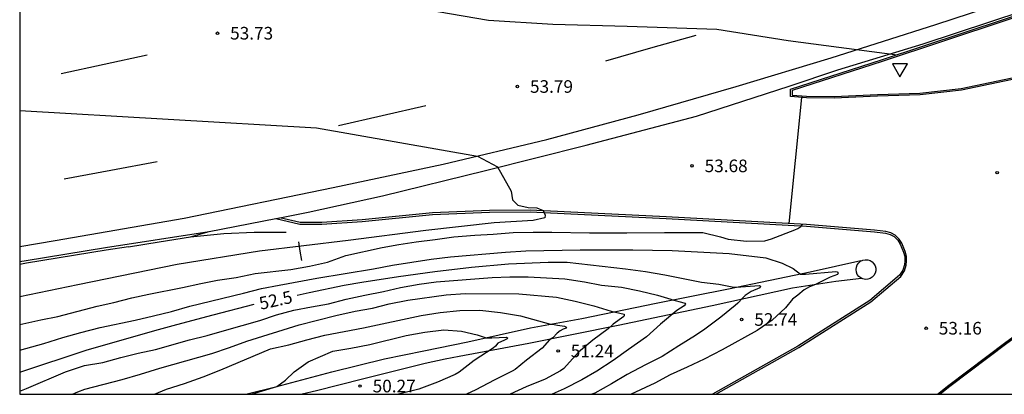
# Model space of a CAD drawing. Units: millimetres. Extents: x 584843 to 585194, y 4796289 to 4796541.
# Drawn here: x 584844 to 584903, y 4796290 to 4796312 of the extents above; entities that cross this region are included whole.
import ezdxf

# ---------------------------------------------------------------- set-up
doc = ezdxf.new("R2010")
doc.units = ezdxf.units.MM
for name, color, linetype in [('010106', 9, 'Continuous'), ('020104', 34, 'Continuous'), ('020204', 9, 'Continuous'), ('020307', 24, 'Continuous'), ('020308', 9, 'Continuous'), ('050102', 4, 'Continuous'), ('060102', 9, 'Continuous'), ('060108', 9, 'Continuous'), ('060113', 4, 'Continuous'), ('060119', 9, 'Continuous'), ('090109', 9, 'Continuous'), ('100105', 3, 'Continuous'), ('100112', 9, 'Continuous'), ('260101', 9, 'Continuous'), ('260205', 9, 'Continuous')]:
    doc.layers.add(name, color=color, linetype=linetype)
doc.layers.add('020105', color=24, linetype='Continuous', lineweight=30)
doc.styles.add('ARIAL', font='ARIAL.TTF', dxfattribs={"height": 1})
doc.styles.add('ARIALI', font='ARIALI.TTF', dxfattribs={"height": 1})

# ---------------------------------------------------------------- blocks, each defined once
blk = doc.blocks.new('COTAPU')
blk.add_circle((0, 0), 0.075)
blk = doc.blocks.new('SETRA')
at = {"linetype": 'Continuous'}
blk.add_lwpolyline([(0.451, 0.26), (-0.45, 0.26), (-0.001, -0.52)], close=True, dxfattribs=at)

msp = doc.modelspace()

# ---------------------------------------------------------------- linework, layer by layer
at = {"layer": '010106', "flags": 128}
msp.add_lwpolyline([(584844.129, 4796290.112), (585194.119, 4796290.105), (585194.124, 4796540.098), (584844.134, 4796540.105)], close=True, dxfattribs=at)
at = {"layer": '020104', "flags": 128}
for points, elevation in [([(584868.975, 4796312.866), (584871.975, 4796312.364), (584875.809, 4796312.114), (584880.221, 4796312.008), (584885.547, 4796311.814), (584889.779, 4796311.156), (584896.261, 4796310.304)], 53.5), ([(584889.847, 4796300.264), (584890.59, 4796307.76)], 53.5), ([(584844.129, 4796306.983), (584861.756, 4796305.961), (584871.324, 4796304.265), (584872.508, 4796303.625), (584873.324, 4796302.185), (584873.412, 4796301.665), (584873.724, 4796301.361), (584874.332, 4796301.209), (584874.844, 4796301.201), (584875.236, 4796301.041), (584875.356, 4796300.769), (584875.324, 4796300.593), (584874.628, 4796300.433), (584872.316, 4796300.297), (584868.252, 4796299.857), (584863.636, 4796299.25), (584858.38, 4796298.626), (584853.476, 4796297.818), (584847.573, 4796296.626), (584844.129, 4796295.908)], 54), ([(584844.129, 4796294.258), (584845.386, 4796294.537), (584846.39, 4796294.737), (584848.724, 4796295.343), (584849.719, 4796295.559), (584850.789, 4796295.835), (584851.795, 4796296.055), (584853.805, 4796296.453), (584854.899, 4796296.691), (584855.881, 4796296.887), (584856.985, 4796297.055), (584858.117, 4796297.283), (584860.235, 4796297.533), (584861.349, 4796297.733), (584862.425, 4796297.963), (584863.511, 4796298.369), (584865.665, 4796298.84), (584866.661, 4796299.024), (584867.675, 4796299.17), (584868.813, 4796299.308), (584869.931, 4796299.472), (584871.159, 4796299.576), (584872.267, 4796299.638), (584873.451, 4796299.736), (584874.625, 4796299.754), (584875.743, 4796299.752), (584877.987, 4796299.712), (584880.191, 4796299.712), (584882.429, 4796299.736), (584884.705, 4796299.724), (584885.765, 4796299.466), (584886.221, 4796299.332), (584887.303, 4796299.214), (584888.398, 4796299.24), (584888.594, 4796299.284), (584888.8, 4796299.356), (584890.184, 4796299.886), (584890.368, 4796299.974), (584890.538, 4796300.092), (584890.65, 4796300.22)], 53.5), ([(584844.129, 4796292.726), (584845.559, 4796293.134), (584846.701, 4796293.486), (584847.769, 4796293.784), (584848.91, 4796294.074), (584850.982, 4796294.508), (584852.076, 4796294.764), (584853.148, 4796295.032), (584854.236, 4796295.338), (584857.428, 4796296.114), (584858.496, 4796296.396), (584859.536, 4796296.604), (584861.774, 4796297.008), (584865.156, 4796297.562), (584866.282, 4796297.785), (584868.58, 4796298.139), (584869.728, 4796298.275), (584873, 4796298.565), (584874.194, 4796298.631), (584877.436, 4796298.701), (584880.56, 4796298.703), (584882.886, 4796298.649), (584886.282, 4796298.475), (584888.449, 4796298.213), (584889.432, 4796297.897), (584890.088, 4796297.582), (584890.511, 4796297.259), (584890.819, 4796297.254), (584892.614, 4796297.405), (584892.705, 4796297.388), (584892.754, 4796297.31), (584892.725, 4796297.235), (584892.282, 4796297.064), (584891.41, 4796296.634), (584891.059, 4796296.49), (584890.744, 4796296.314), (584890.359, 4796295.992), (584890.049, 4796295.757), (584889.631, 4796295.243), (584888.829, 4796294.513), (584887.943, 4796293.897), (584885.861, 4796292.745), (584884.785, 4796292.197), (584883.783, 4796291.719), (584882.767, 4796291.273), (584881.855, 4796290.773), (584880.448, 4796290.111)], 53), ([(584844.129, 4796290.297), (584844.537, 4796290.444), (584846.858, 4796291.44), (584847.97, 4796291.81), (584849.062, 4796292.006), (584850.136, 4796292.294), (584851.166, 4796292.548), (584852.192, 4796292.776), (584854.216, 4796293.336), (584855.272, 4796293.6), (584856.304, 4796293.906), (584858.402, 4796294.49), (584859.384, 4796294.828), (584860.408, 4796295.1), (584861.456, 4796295.31), (584862.482, 4796295.492), (584863.522, 4796295.754), (584864.628, 4796296), (584865.74, 4796296.218), (584866.754, 4796296.456), (584867.862, 4796296.651), (584868.864, 4796296.799), (584872.19, 4796297.059), (584873.244, 4796297.093), (584874.328, 4796297.095), (584876.516, 4796296.971), (584877.684, 4796296.789), (584878.686, 4796296.595), (584879.88, 4796296.469), (584880.952, 4796296.255), (584882.03, 4796296.009), (584882.81, 4796295.765), (584882.856, 4796295.739), (584883.589, 4796295.539), (584883.65, 4796295.518), (584883.68, 4796295.471), (584883.6, 4796295.37), (584883.174, 4796295.093), (584882.206, 4796294.285), (584881.374, 4796293.531), (584880.292, 4796292.779), (584879.396, 4796292.121), (584878.412, 4796291.487), (584877.518, 4796290.971), (584876.486, 4796290.435), (584875.772, 4796290.112)], 52), ([(584847.272, 4796290.112), (584847.588, 4796290.26), (584847.992, 4796290.41), (584850.208, 4796290.99), (584851.304, 4796291.298), (584852.462, 4796291.658), (584855.544, 4796292.534), (584856.594, 4796292.88), (584857.618, 4796293.272), (584860.734, 4796294.24), (584862.904, 4796294.786), (584864.052, 4796295.048), (584865.082, 4796295.232), (584866.078, 4796295.488), (584867.198, 4796295.706), (584869.464, 4796296.015), (584870.6, 4796296.097), (584873.782, 4796296.089), (584876.024, 4796295.877), (584877.132, 4796295.645), (584878.236, 4796295.367), (584879.264, 4796295.043), (584880.04, 4796294.864), (584880.048, 4796294.797), (584880.014, 4796294.732), (584879.392, 4796294.279), (584879.096, 4796293.991), (584878.18, 4796293.329), (584877.32, 4796292.607), (584876.456, 4796291.643), (584876.252, 4796291.507), (584875.356, 4796291.005), (584874.228, 4796290.544), (584873.263, 4796290.112)], 51.5), ([(584852.133, 4796290.112), (584852.848, 4796290.416), (584853.912, 4796290.756), (584855.02, 4796291.136), (584856.088, 4796291.57), (584859.022, 4796292.806), (584860.122, 4796293.052), (584861.182, 4796293.35), (584862.26, 4796293.632), (584864.562, 4796294.056), (584867.984, 4796294.802), (584869.1, 4796294.974), (584870.284, 4796295.083), (584871.472, 4796295.101), (584872.694, 4796294.975), (584873.88, 4796294.781), (584875.666, 4796294.275), (584875.874, 4796294.261), (584876.09, 4796294.213), (584876.496, 4796294.154), (584876.581, 4796294.124), (584876.622, 4796294.069), (584876.594, 4796294.037), (584876.42, 4796293.983), (584876.23, 4796293.875), (584876.056, 4796293.747), (584875.796, 4796293.457), (584875.6, 4796293.347), (584875.166, 4796292.853), (584874.242, 4796292.143), (584873.56, 4796291.584), (584873.384, 4796291.48), (584872.324, 4796290.952), (584871.23, 4796290.372), (584870.667, 4796290.112)], 51), ([(584857.899, 4796290.112), (584859.399, 4796290.571), (584859.919, 4796290.956), (584860.431, 4796291.438), (584861.274, 4796292.04), (584862.732, 4796292.676), (584863.81, 4796292.852), (584864.922, 4796293.074), (584867.092, 4796293.606), (584868.198, 4796293.796), (584869.334, 4796293.948), (584870.377, 4796293.867), (584871.298, 4796293.633), (584871.851, 4796293.469), (584872.187, 4796293.462), (584873.06, 4796293.501), (584873.1, 4796293.461), (584873.086, 4796293.411), (584872.935, 4796293.324), (584872.536, 4796293.141), (584872.404, 4796292.976), (584872.25, 4796292.842), (584871.124, 4796292.124), (584870.24, 4796291.414), (584870.006, 4796291.292), (584868.958, 4796290.836), (584867.838, 4796290.42), (584866.641, 4796290.112)], 50.5)]:
    msp.add_lwpolyline(points, dxfattribs=dict(at, elevation=elevation))
at = {"layer": '020105', "elevation": 52.5, "flags": 128}
for points in [[(584860.61, 4796295.992), (584861.33, 4796296.158), (584863.396, 4796296.592), (584864.458, 4796296.774), (584866.638, 4796297.116), (584868.8, 4796297.403), (584870.972, 4796297.665), (584873.176, 4796297.863), (584875.518, 4796297.963), (584876.66, 4796297.955), (584880.124, 4796297.559), (584881.314, 4796297.401), (584882.45, 4796297.205), (584884.628, 4796296.781), (584885.664, 4796296.659), (584886.45, 4796296.497), (584886.702, 4796296.468), (584888.091, 4796296.575), (584888.131, 4796296.529), (584888.107, 4796296.439), (584887.595, 4796296.211), (584887.233, 4796295.987), (584887.087, 4796295.849), (584886.801, 4796295.535), (584886.641, 4796295.391), (584885.791, 4796294.701), (584884.839, 4796293.983), (584884.285, 4796293.609), (584883.289, 4796292.997), (584882.308, 4796292.357), (584881.302, 4796291.849), (584880.22, 4796291.275), (584879.298, 4796290.735), (584878.296, 4796290.175), (584878.127, 4796290.111)], [(584844.129, 4796291.43), (584848.144, 4796292.754), (584852.372, 4796293.964), (584853.47, 4796294.25), (584855.622, 4796294.842), (584858.067, 4796295.463)]]:
    msp.add_lwpolyline(points, dxfattribs=at)
at = {"layer": '050102'}
for points in [[(584857.566, 4796290.112, 50.636), (584859.399, 4796290.571, 50.539), (584862.665, 4796291.445, 50.343), (584865.807, 4796292.221, 50.259), (584868.143, 4796292.697, 50.195), (584870.755, 4796293.221, 50.415), (584874.483, 4796294.066, 50.867), (584877.521, 4796294.618, 51.295), (584881.945, 4796295.532, 51.931), (584886.248, 4796296.374, 52.487), (584891.094, 4796297.38, 53.132), (584894.094, 4796298.062, 53.306)], [(584894.132, 4796296.994, 53.272), (584892.614, 4796296.824, 53.102), (584890.036, 4796296.416, 52.813), (584885.266, 4796295.358, 52.213), (584879.675, 4796294.204, 51.547), (584874.371, 4796293.13, 50.797), (584870.229, 4796292.349, 50.297), (584869.403, 4796292.199, 50.171), (584868.211, 4796291.939, 50.161), (584866.555, 4796291.519, 50.249), (584864.503, 4796291.011, 50.293), (584861.757, 4796290.317, 50.403), (584860.908, 4796290.112, 50.453)]]:
    msp.add_polyline3d(points, dxfattribs=at)
at = {"layer": '060102'}
for points in [[(584859.581, 4796300.61, 54.24), (584861.271, 4796300.945, 54.176), (584865.687, 4796301.916, 54.076), (584871.807, 4796303.42, 53.992), (584877.783, 4796304.92, 53.84), (584884.343, 4796306.64, 53.652), (584889.835, 4796308.428, 53.592), (584892.739, 4796309.404, 53.612), (584897.798, 4796310.955, 53.52), (584903.754, 4796312.919, 53.328)], [(584859.341, 4796300.562, 54.249), (584859.581, 4796300.61, 54.24)], [(584855.395, 4796299.781, 54.396), (584859.341, 4796300.562, 54.249)], [(584844.129, 4796298.01, 54.422), (584844.504, 4796298.073, 54.424), (584849.236, 4796298.841, 54.432), (584855.395, 4796299.781, 54.396)]]:
    msp.add_polyline3d(points, dxfattribs=at)
at = {"layer": '060108'}
for points in [[(584889.927, 4796308.252, 53.764), (584895.339, 4796310, 53.64), (584902.694, 4796312.427, 53.476), (584909.19, 4796314.575, 53.26), (584915.606, 4796316.987, 53.064), (584921.95, 4796319.275, 52.805), (584922.078, 4796319.267, 52.769), (584922.098, 4796319.059, 52.689), (584922.002, 4796318.811, 52.701), (584921.234, 4796317.987, 52.753), (584918.49, 4796315.935, 52.789), (584915.666, 4796314.075, 52.892), (584913.182, 4796312.499, 52.984), (584910.394, 4796311.171, 53.016), (584907.482, 4796310.075, 53.136), (584903.494, 4796308.915, 53.164), (584900.078, 4796308.191, 53.28), (584897.618, 4796307.924, 53.432), (584895.098, 4796307.832, 53.444), (584892.519, 4796307.72, 53.516), (584890.875, 4796307.74, 53.528), (584889.927, 4796307.808, 53.568), (584889.927, 4796308.252, 53.764)], [(584885.487, 4796290.111, 53.45), (584890.414, 4796292.88, 53.292), (584894.702, 4796295.612, 53.256), (584896.482, 4796297.116, 53.256), (584896.694, 4796297.44, 53.256), (584896.794, 4796297.784, 53.268), (584896.818, 4796298.048, 53.272), (584896.814, 4796298.308, 53.3), (584896.738, 4796298.592, 53.316), (584896.53, 4796299.092, 53.368), (584896.37, 4796299.332, 53.388), (584896.134, 4796299.572, 53.408), (584895.878, 4796299.712, 53.408), (584895.586, 4796299.784, 53.408), (584894.918, 4796299.868, 53.412), (584890.874, 4796300.208, 53.556), (584882.535, 4796300.66, 53.812), (584874.463, 4796301.064, 54.048), (584872.047, 4796301.028, 54.06), (584868.655, 4796300.9, 54.12), (584864.475, 4796300.484, 54.192), (584862.083, 4796300.317, 54.22), (584860.787, 4796300.333, 54.184), (584859.581, 4796300.61, 54.194)], [(584898.661, 4796290.111, 53.281), (584899.326, 4796290.652, 53.26), (584902.71, 4796293.212, 53.192), (584905.434, 4796295.172, 53.124), (584907.154, 4796296.216, 53.096), (584908.578, 4796296.852, 53.116), (584910.074, 4796297.276, 53.112), (584912.062, 4796297.564, 53.088), (584914.238, 4796297.751, 53.02), (584917.05, 4796297.847, 52.928), (584921.574, 4796297.963, 52.725), (584925.137, 4796297.955, 52.609), (584925.369, 4796297.879, 52.609), (584925.505, 4796297.759, 52.601), (584925.509, 4796297.587, 52.601), (584925.441, 4796297.479, 52.605), (584925.293, 4796297.415, 52.609), (584914.918, 4796293.688, 52.773), (584909.69, 4796291.884, 52.972), (584905.102, 4796290.316, 53.06), (584904.445, 4796290.111, 53.07)]]:
    msp.add_polyline3d(points, dxfattribs=at)
at = {"layer": '060113'}
for points in [[(584854.283, 4796299.461, 54.408), (584855.395, 4796299.781, 54.396)], [(584850.584, 4796298.871, 54.445), (584849.263, 4796298.669, 54.453), (584844.532, 4796297.901, 54.445), (584844.129, 4796297.833, 54.442)]]:
    msp.add_polyline3d(points, dxfattribs=at)
at = {"layer": '060119'}
for points in [[(584850.584, 4796298.871, 54.445), (584852.424, 4796299.165, 54.408), (584854.283, 4796299.461, 54.408)], [(584854.283, 4796299.461, 54.408), (584856.255, 4796299.677, 54.408), (584858.063, 4796299.749, 54.408), (584859.959, 4796299.757, 54.408)]]:
    msp.add_polyline3d(points, dxfattribs=at)
at = {"layer": '090109'}
msp.add_polyline3d([(584860.683, 4796299.165, 57.868), (584860.781, 4796298.619, 57.862), (584860.879, 4796298.073, 57.856)], dxfattribs=at)
at = {"layer": '100105'}
for points in [[(584890.027, 4796308.179, 53.724), (584890.027, 4796307.901, 53.568), (584890.879, 4796307.84, 53.528), (584892.517, 4796307.82, 53.516), (584895.094, 4796307.932, 53.444), (584897.611, 4796308.023, 53.432), (584900.063, 4796308.29, 53.28), (584903.47, 4796309.012, 53.164), (584907.451, 4796310.17, 53.136), (584910.355, 4796311.263, 53.016), (584913.134, 4796312.587, 52.984), (584915.612, 4796314.159, 52.892), (584918.432, 4796316.017, 52.789), (584921.167, 4796318.061, 52.753), (584921.916, 4796318.865, 52.701), (584921.996, 4796319.073, 52.689), (584921.987, 4796319.172, 52.769), (584921.964, 4796319.174, 52.805), (584915.641, 4796316.893, 53.064), (584909.224, 4796314.481, 53.26), (584902.726, 4796312.332, 53.476), (584895.37, 4796309.904, 53.64), (584890.027, 4796308.179, 53.763)], [(584859.341, 4796300.562, 54.196), (584860.775, 4796300.233, 54.184), (584862.086, 4796300.216, 54.22), (584864.484, 4796300.385, 54.192), (584868.662, 4796300.801, 54.12), (584872.05, 4796300.928, 54.06), (584874.461, 4796300.964, 54.048), (584882.529, 4796300.56, 53.812), (584890.868, 4796300.108, 53.556), (584894.908, 4796299.768, 53.412), (584895.568, 4796299.685, 53.408), (584895.842, 4796299.618, 53.408), (584896.073, 4796299.491, 53.408), (584896.292, 4796299.268, 53.388), (584896.442, 4796299.044, 53.368), (584896.643, 4796298.56, 53.316), (584896.714, 4796298.294, 53.3), (584896.718, 4796298.052, 53.272), (584896.695, 4796297.802, 53.268), (584896.602, 4796297.482, 53.256), (584896.407, 4796297.183, 53.256), (584894.643, 4796295.693, 53.256), (584890.363, 4796292.966, 53.292), (584885.283, 4796290.111, 53.455)], [(584904.415, 4796290.206, 53.07), (584905.071, 4796290.411, 53.06), (584909.657, 4796291.978, 52.972), (584914.884, 4796293.782, 52.773), (584925.257, 4796297.508, 52.609), (584925.373, 4796297.559, 52.605), (584925.409, 4796297.615, 52.601), (584925.406, 4796297.713, 52.601), (584925.319, 4796297.791, 52.609), (584925.121, 4796297.855, 52.609), (584921.575, 4796297.863, 52.725), (584917.053, 4796297.747, 52.928), (584914.244, 4796297.652, 53.02), (584912.073, 4796297.464, 53.088), (584910.095, 4796297.178, 53.112), (584908.612, 4796296.757, 53.116), (584907.2, 4796296.127, 53.096), (584905.489, 4796295.088, 53.124), (584902.769, 4796293.131, 53.192), (584899.388, 4796290.573, 53.26), (584898.819, 4796290.111, 53.278)]]:
    msp.add_polyline3d(points, dxfattribs=at)
at = {"layer": '100112'}
msp.add_polyline3d([(584893.82, 4796297.522, 53.326), (584893.838, 4796297.668, 53.329), (584893.892, 4796297.805, 53.33), (584893.978, 4796297.924, 53.33), (584894.091, 4796298.018, 53.33), (584894.223, 4796298.081, 53.328), (584894.367, 4796298.109, 53.325), (584894.514, 4796298.1, 53.321), (584894.654, 4796298.055, 53.317), (584894.778, 4796297.977, 53.312), (584894.879, 4796297.87, 53.308), (584894.95, 4796297.742, 53.303), (584894.987, 4796297.599, 53.3), (584894.988, 4796297.453, 53.297), (584894.951, 4796297.31, 53.295), (584894.881, 4796297.181, 53.294), (584894.781, 4796297.074, 53.294), (584894.657, 4796296.995, 53.295), (584894.517, 4796296.949, 53.298), (584894.371, 4796296.939, 53.301), (584894.227, 4796296.966, 53.305), (584894.093, 4796297.028, 53.309), (584893.98, 4796297.121, 53.314), (584893.893, 4796297.24, 53.319), (584893.839, 4796297.376, 53.323), (584893.82, 4796297.522, 53.326)], dxfattribs=at)
at = {"layer": '260101'}
for points in [[(584844.129, 4796298.898, 54.345), (584846.24, 4796299.259, 54.298), (584853.899, 4796300.575, 54.238), (584862.759, 4796302.398, 54.062), (584869.287, 4796303.786, 54.034), (584875.447, 4796305.258, 53.91), (584880.879, 4796306.726, 53.794), (584886.687, 4796308.414, 53.618), (584892.343, 4796310.122, 53.554), (584898.566, 4796312.101, 53.35), (584905.71, 4796314.457, 53.174), (584913.646, 4796317.213, 52.914), (584921.866, 4796320.257, 52.639), (584929.406, 4796323.228, 52.367), (584937.238, 4796326.408, 52.095), (584944.634, 4796329.588, 51.747), (584951.337, 4796332.48, 51.455), (584959.297, 4796336.087, 51.075), (584967.477, 4796339.859, 50.767), (584975.489, 4796343.671, 50.411), (584984.757, 4796348.227, 49.995), (584994.297, 4796352.986, 49.523), (585003.98, 4796357.866, 49.031)], [(584884.299, 4796311.438, 53.638), (584881.615, 4796310.682, 53.674), (584878.931, 4796309.926, 53.71)], [(584846.584, 4796309.187, 53.926), (584849.14, 4796309.741, 53.902), (584851.696, 4796310.294, 53.878)], [(584868.263, 4796307.254, 53.882), (584865.671, 4796306.664, 53.948), (584863.079, 4796306.074, 54.014)], [(584852.296, 4796303.927, 54.142), (584849.536, 4796303.413, 54.16), (584846.776, 4796302.899, 54.178)]]:
    msp.add_polyline3d(points, dxfattribs=at)

# ---------------------------------------------------------------- block references
at = {"layer": '020204', "rotation": 359.9987685839998}
for p in [(584855.881, 4796311.579, 53.732), (584873.696, 4796308.411, 53.788), (584884.072, 4796303.691, 53.676), (584902.199, 4796303.291, 53.188), (584887.021, 4796294.555, 52.744), (584897.983, 4796294.035, 53.164), (584876.118, 4796292.683, 51.24), (584864.35, 4796290.596, 50.272)]:
    msp.add_blockref('COTAPU', p, dxfattribs=at)
at = {"layer": '260205', "rotation": 359.9987685839998}
msp.add_blockref('SETRA', (584896.426, 4796309.508, 53.662), dxfattribs=at)

# ---------------------------------------------------------------- texts
at = {"layer": '020307', "style": 'ARIALI'}
msp.add_text('52.5', height=0.75, rotation=12.35577, dxfattribs=at).set_placement((584858.447, 4796295.129, 52.499))
at = {"layer": '020308', "style": 'ARIAL'}
for s, p in [('53.73', (584856.631, 4796311.204, 53.73)), ('53.79', (584874.446, 4796308.036, 53.786)), ('53.68', (584884.822, 4796303.316, 53.674)), ('52.74', (584887.771, 4796294.18, 52.743)), ('53.16', (584898.733, 4796293.66, 53.162)), ('51.24', (584876.868, 4796292.308, 51.239)), ('50.27', (584865.1, 4796290.221, 50.271))]:
    msp.add_text(s, height=0.75, rotation=359.99877, dxfattribs=at).set_placement(p)

doc.saveas('drawing.dxf')
